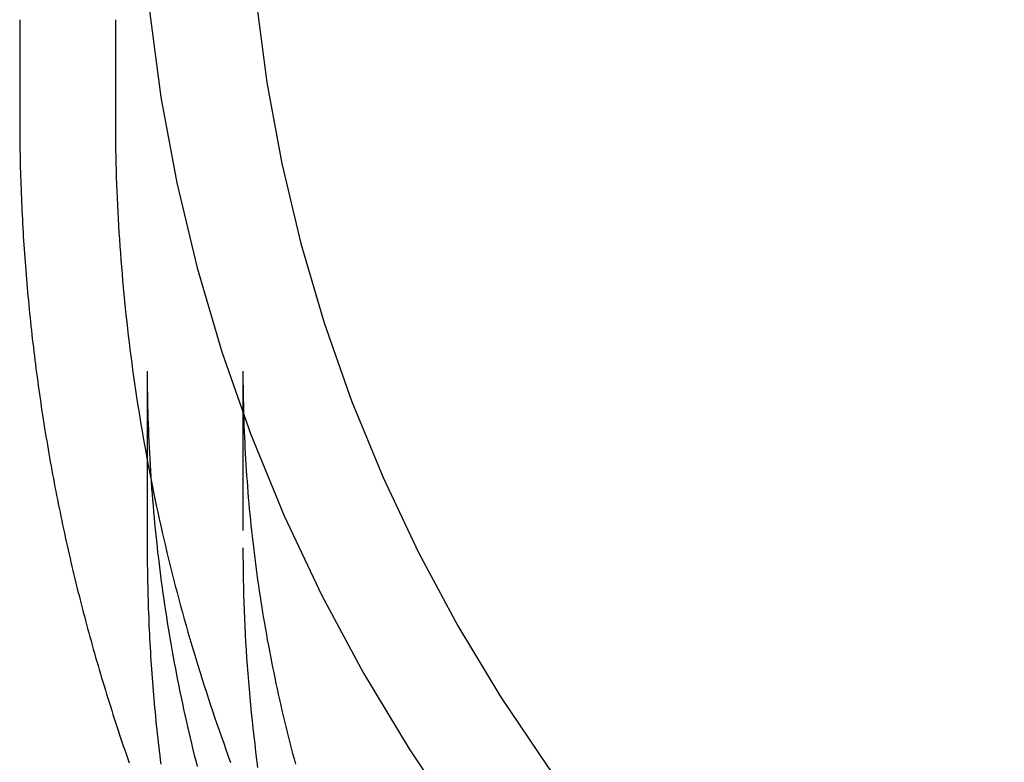
# Model space of a CAD drawing. Extents: x 80 to 375, y 60 to 365.
# Drawn here: x 312 to 327, y 323 to 334 of the extents above; entities that cross this region are included whole.
import ezdxf

# ---------------------------------------------------------------- set-up
doc = ezdxf.new("R2010")
doc.units = 0
doc.header["$LTSCALE"] = 10
doc.linetypes.add('VERDECKT', pattern=[0.375, 0.25, -0.125])
doc.layers.get('0').update_dxf_attribs({"linetype": 'CONTINUOUS'})
doc.layers.add('STEMPEL', color=3, linetype='CONTINUOUS')

# ---------------------------------------------------------------- blocks, each defined once
blk = doc.blocks.new('A$C37BEE100')
at = {"extrusion": (-2e-16, 1, -2e-16)}
for p, q in [((-230.1542, 95.5634), (-230.1542, 94.0839)), ((-228.1542, 90.0509), (-228.1542, 87.2834))]:
    blk.add_line(p, q, dxfattribs=at)
at = {"color": 1, "linetype": 'VERDECKT', "extrusion": (-2e-16, 1, -2e-16)}
for p, q in [((-228.6542, 95.5634), (-228.6542, 94.0524)), ((-230.1542, 94.0839), (-230.1542, 94.0532)), ((-226.6542, 90.0509), (-226.6542, 87.2834))]:
    blk.add_line(p, q, dxfattribs=at)
at = {"color": 1, "linetype": 'VERDECKT'}
for points in [[(-228.118, 95.7034, 0), (-227.94, 94.3482, 0), (-227.692, 93.0028, 0), (-227.373, 91.6704, 0), (-226.986, 90.3544, 0), (-226.53, 89.0578, 0), (-226.007, 87.7838, 0), (-225.418, 86.5354, 0), (-224.765, 85.3157, 0), (-224.048, 84.1276, 0), (-223.271, 82.9739, 0), (-222.434, 81.8575, 0), (-221.54, 80.781, 0), (-220.591, 79.747, 0), (-219.589, 78.758, 0), (-218.537, 77.8165, 0), (-217.436, 76.9245, 0), (-216.291, 76.0844, 0), (-215.103, 75.2982, 0), (-213.875, 74.5676, 0)], [(-226.449, 95.8579, 0), (-226.281, 94.5795, 0), (-226.047, 93.3103, 0), (-225.746, 92.0534, 0), (-225.381, 90.8119, 0), (-224.951, 89.5888, 0), (-224.457, 88.387, 0), (-223.902, 87.2093, 0), (-223.285, 86.0587, 0), (-222.61, 84.9379, 0), (-221.876, 83.8496, 0), (-221.087, 82.7964, 0), (-220.244, 81.7809, 0), (-219.348, 80.8055, 0), (-218.403, 79.8726, 0), (-217.41, 78.9843, 0), (-216.372, 78.1429, 0), (-215.291, 77.3504, 0), (-214.171, 76.6087, 0)], [(-230.154, 94.1834, 0), (-230.154, 94.1824, 0), (-230.154, 94.1814, 0), (-230.154, 94.1804, 0), (-230.154, 94.1794, 0), (-230.154, 94.1784, 0), (-230.154, 94.1773, 0), (-230.154, 94.1763, 0), (-230.154, 94.1753, 0), (-230.154, 94.1743, 0), (-230.154, 94.1733, 0), (-230.154, 94.1723, 0), (-230.154, 94.1712, 0), (-230.154, 94.1702, 0), (-230.154, 94.1692, 0), (-230.154, 94.1682, 0), (-230.154, 94.1672, 0), (-230.154, 94.1661, 0), (-230.154, 94.1651, 0), (-230.154, 94.1641, 0), (-230.154, 94.1631, 0), (-230.154, 94.1621, 0), (-230.154, 94.1611, 0), (-230.154, 94.16, 0), (-230.154, 94.159, 0), (-230.154, 94.158, 0), (-230.154, 94.157, 0), (-230.154, 94.156, 0), (-230.154, 94.155, 0), (-230.154, 94.1539, 0), (-230.154, 94.1529, 0), (-230.154, 94.1519, 0), (-230.154, 94.1509, 0), (-230.154, 94.1499, 0), (-230.154, 94.1488, 0), (-230.154, 94.1478, 0), (-230.154, 94.1468, 0), (-230.154, 94.1458, 0), (-230.154, 94.1448, 0), (-230.154, 94.1438, 0), (-230.154, 94.1427, 0), (-230.154, 94.1417, 0), (-230.154, 94.1407, 0), (-230.154, 94.1397, 0), (-230.154, 94.1387, 0), (-230.154, 94.1377, 0), (-230.154, 94.1366, 0), (-230.154, 94.1356, 0), (-230.154, 94.1346, 0), (-230.154, 94.1336, 0), (-230.154, 94.1326, 0), (-230.154, 94.1316, 0), (-230.154, 94.1305, 0), (-230.154, 94.1295, 0), (-230.154, 94.1285, 0), (-230.154, 94.1275, 0), (-230.154, 94.1265, 0), (-230.154, 94.1254, 0), (-230.154, 94.1244, 0), (-230.154, 94.1234, 0), (-230.154, 94.1224, 0), (-230.154, 94.1214, 0), (-230.154, 94.1204, 0), (-230.154, 94.1193, 0), (-230.154, 94.1183, 0), (-230.154, 94.1173, 0), (-230.154, 94.1163, 0), (-230.154, 94.1153, 0), (-230.154, 94.1143, 0), (-230.154, 94.1132, 0), (-230.154, 94.1122, 0), (-230.154, 94.1112, 0), (-230.154, 94.1102, 0), (-230.154, 94.1092, 0), (-230.154, 94.1081, 0), (-230.154, 94.1071, 0), (-230.154, 94.1061, 0), (-230.154, 94.1051, 0), (-230.154, 94.1041, 0), (-230.154, 94.1031, 0), (-230.154, 94.102, 0), (-230.154, 94.101, 0), (-230.154, 94.1, 0), (-230.154, 94.099, 0), (-230.154, 94.098, 0), (-230.154, 94.097, 0), (-230.154, 94.0959, 0), (-230.154, 94.0949, 0), (-230.154, 94.0939, 0), (-230.154, 94.0929, 0), (-230.154, 94.0919, 0), (-230.154, 94.0909, 0), (-230.154, 94.0898, 0), (-230.154, 94.0888, 0), (-230.154, 94.0878, 0), (-230.154, 94.0868, 0), (-230.154, 94.0858, 0), (-230.154, 94.0847, 0), (-230.154, 94.0837, 0), (-230.154, 94.0827, 0), (-230.154, 94.0817, 0), (-230.154, 94.0807, 0), (-230.154, 94.0797, 0), (-230.154, 94.0786, 0), (-230.154, 94.0776, 0), (-230.154, 94.0766, 0), (-230.154, 94.0756, 0), (-230.154, 94.0746, 0), (-230.154, 94.0736, 0), (-230.154, 94.0725, 0), (-230.154, 94.0715, 0), (-230.154, 94.0705, 0), (-230.154, 94.0695, 0), (-230.154, 94.0685, 0), (-230.154, 94.0674, 0), (-230.154, 94.0664, 0), (-230.154, 94.0654, 0), (-230.154, 94.0644, 0), (-230.154, 94.0634, 0), (-230.154, 94.0624, 0), (-230.154, 94.0613, 0), (-230.154, 94.0603, 0), (-230.154, 94.0593, 0), (-230.154, 94.0583, 0), (-230.154, 94.0573, 0), (-230.154, 94.0563, 0), (-230.154, 94.0552, 0), (-230.154, 94.0542, 0), (-230.154, 94.0532, 0)], [(-228.654, 94.1764, 0), (-228.654, 94.1755, 0), (-228.654, 94.1745, 0), (-228.654, 94.1735, 0), (-228.654, 94.1725, 0), (-228.654, 94.1716, 0), (-228.654, 94.1706, 0), (-228.654, 94.1696, 0), (-228.654, 94.1687, 0), (-228.654, 94.1677, 0), (-228.654, 94.1667, 0), (-228.654, 94.1658, 0), (-228.654, 94.1648, 0), (-228.654, 94.1638, 0), (-228.654, 94.1629, 0), (-228.654, 94.1619, 0), (-228.654, 94.1609, 0), (-228.654, 94.1599, 0), (-228.654, 94.159, 0), (-228.654, 94.158, 0), (-228.654, 94.157, 0), (-228.654, 94.1561, 0), (-228.654, 94.1551, 0), (-228.654, 94.1541, 0), (-228.654, 94.1532, 0), (-228.654, 94.1522, 0), (-228.654, 94.1512, 0), (-228.654, 94.1503, 0), (-228.654, 94.1493, 0), (-228.654, 94.1483, 0), (-228.654, 94.1473, 0), (-228.654, 94.1464, 0), (-228.654, 94.1454, 0), (-228.654, 94.1444, 0), (-228.654, 94.1435, 0), (-228.654, 94.1425, 0), (-228.654, 94.1415, 0), (-228.654, 94.1406, 0), (-228.654, 94.1396, 0), (-228.654, 94.1386, 0), (-228.654, 94.1377, 0), (-228.654, 94.1367, 0), (-228.654, 94.1357, 0), (-228.654, 94.1348, 0), (-228.654, 94.1338, 0), (-228.654, 94.1328, 0), (-228.654, 94.1318, 0), (-228.654, 94.1309, 0), (-228.654, 94.1299, 0), (-228.654, 94.1289, 0), (-228.654, 94.128, 0), (-228.654, 94.127, 0), (-228.654, 94.126, 0), (-228.654, 94.1251, 0), (-228.654, 94.1241, 0), (-228.654, 94.1231, 0), (-228.654, 94.1222, 0), (-228.654, 94.1212, 0), (-228.654, 94.1202, 0), (-228.654, 94.1192, 0), (-228.654, 94.1183, 0), (-228.654, 94.1173, 0), (-228.654, 94.1163, 0), (-228.654, 94.1154, 0), (-228.654, 94.1144, 0), (-228.654, 94.1134, 0), (-228.654, 94.1125, 0), (-228.654, 94.1115, 0), (-228.654, 94.1105, 0), (-228.654, 94.1096, 0), (-228.654, 94.1086, 0), (-228.654, 94.1076, 0), (-228.654, 94.1066, 0), (-228.654, 94.1057, 0), (-228.654, 94.1047, 0), (-228.654, 94.1037, 0), (-228.654, 94.1028, 0), (-228.654, 94.1018, 0), (-228.654, 94.1008, 0), (-228.654, 94.0999, 0), (-228.654, 94.0989, 0), (-228.654, 94.0979, 0), (-228.654, 94.097, 0), (-228.654, 94.096, 0), (-228.654, 94.095, 0), (-228.654, 94.0941, 0), (-228.654, 94.0931, 0), (-228.654, 94.0921, 0), (-228.654, 94.0911, 0), (-228.654, 94.0902, 0), (-228.654, 94.0892, 0), (-228.654, 94.0882, 0), (-228.654, 94.0873, 0), (-228.654, 94.0863, 0), (-228.654, 94.0853, 0), (-228.654, 94.0844, 0), (-228.654, 94.0834, 0), (-228.654, 94.0824, 0), (-228.654, 94.0815, 0), (-228.654, 94.0805, 0), (-228.654, 94.0795, 0), (-228.654, 94.0785, 0), (-228.654, 94.0776, 0), (-228.654, 94.0766, 0), (-228.654, 94.0756, 0), (-228.654, 94.0747, 0), (-228.654, 94.0737, 0), (-228.654, 94.0727, 0), (-228.654, 94.0718, 0), (-228.654, 94.0708, 0), (-228.654, 94.0698, 0), (-228.654, 94.0689, 0), (-228.654, 94.0679, 0), (-228.654, 94.0669, 0), (-228.654, 94.0659, 0), (-228.654, 94.065, 0), (-228.654, 94.064, 0), (-228.654, 94.063, 0), (-228.654, 94.0621, 0), (-228.654, 94.0611, 0), (-228.654, 94.0601, 0), (-228.654, 94.0592, 0), (-228.654, 94.0582, 0), (-228.654, 94.0572, 0), (-228.654, 94.0563, 0), (-228.654, 94.0553, 0), (-228.654, 94.0543, 0), (-228.654, 94.0534, 0), (-228.654, 94.0524, 0)]]:
    blk.add_polyline3d(points, dxfattribs=at)
for points in [[(-230.154, 94.1834, 0), (-230.154, 94.1161, 0), (-230.154, 94.0488, 0), (-230.154, 93.9815, 0), (-230.154, 93.9142, 0), (-230.154, 93.8469, 0), (-230.153, 93.7796, 0), (-230.152, 93.7124, 0), (-230.152, 93.6451, 0), (-230.151, 93.5778, 0), (-230.15, 93.5105, 0), (-230.148, 93.4432, 0), (-230.147, 93.3759, 0), (-230.145, 93.3086, 0), (-230.144, 93.2414, 0), (-230.142, 93.1741, 0), (-230.14, 93.1068, 0), (-230.138, 93.0396, 0), (-230.135, 92.9723, 0), (-230.133, 92.9051, 0), (-230.13, 92.8378, 0), (-230.128, 92.7706, 0), (-230.125, 92.7034, 0), (-230.122, 92.6362, 0), (-230.119, 92.569, 0), (-230.115, 92.5018, 0), (-230.112, 92.4346, 0), (-230.108, 92.3674, 0), (-230.105, 92.3002, 0), (-230.101, 92.233, 0), (-230.097, 92.1659, 0), (-230.092, 92.0987, 0), (-230.088, 92.0316, 0), (-230.084, 91.9645, 0), (-230.079, 91.8974, 0), (-230.074, 91.8303, 0), (-230.069, 91.7632, 0), (-230.064, 91.6961, 0), (-230.059, 91.6291, 0), (-230.054, 91.562, 0), (-230.048, 91.495, 0), (-230.042, 91.428, 0), (-230.037, 91.361, 0), (-230.031, 91.294, 0), (-230.025, 91.227, 0), (-230.018, 91.16, 0), (-230.012, 91.0931, 0), (-230.005, 91.0262, 0), (-229.999, 90.9592, 0), (-229.992, 90.8924, 0), (-229.985, 90.8255, 0), (-229.978, 90.7586, 0), (-229.971, 90.6918, 0), (-229.963, 90.625, 0), (-229.956, 90.5582, 0), (-229.948, 90.4914, 0), (-229.94, 90.4246, 0), (-229.932, 90.3579, 0), (-229.924, 90.2911, 0), (-229.916, 90.2244, 0), (-229.907, 90.1578, 0), (-229.899, 90.0911, 0), (-229.89, 90.0245, 0), (-229.881, 89.9578, 0), (-229.872, 89.8913, 0), (-229.863, 89.8247, 0), (-229.854, 89.7581, 0), (-229.844, 89.6916, 0), (-229.835, 89.6251, 0), (-229.825, 89.5586, 0), (-229.815, 89.4922, 0), (-229.805, 89.4258, 0), (-229.795, 89.3594, 0), (-229.785, 89.293, 0), (-229.774, 89.2266, 0), (-229.764, 89.1603, 0), (-229.753, 89.094, 0), (-229.742, 89.0277, 0), (-229.731, 88.9615, 0), (-229.72, 88.8953, 0), (-229.709, 88.8291, 0), (-229.697, 88.7629, 0), (-229.686, 88.6968, 0), (-229.674, 88.6307, 0), (-229.662, 88.5647, 0), (-229.65, 88.4986, 0), (-229.638, 88.4326, 0), (-229.626, 88.3666, 0), (-229.613, 88.3007, 0), (-229.601, 88.2348, 0), (-229.588, 88.1689, 0), (-229.575, 88.103, 0), (-229.562, 88.0372, 0), (-229.549, 87.9714, 0), (-229.536, 87.9057, 0), (-229.522, 87.84, 0), (-229.509, 87.7743, 0), (-229.495, 87.7086, 0), (-229.481, 87.643, 0), (-229.467, 87.5775, 0), (-229.453, 87.5119, 0), (-229.439, 87.4464, 0), (-229.424, 87.3809, 0), (-229.41, 87.3155, 0), (-229.395, 87.2501, 0), (-229.38, 87.1847, 0), (-229.365, 87.1194, 0), (-229.35, 87.0541, 0), (-229.335, 86.9889, 0), (-229.319, 86.9237, 0), (-229.304, 86.8585, 0), (-229.288, 86.7934, 0), (-229.272, 86.7283, 0), (-229.256, 86.6633, 0), (-229.24, 86.5982, 0), (-229.224, 86.5333, 0), (-229.207, 86.4684, 0), (-229.191, 86.4035, 0), (-229.174, 86.3386, 0), (-229.157, 86.2738, 0), (-229.14, 86.2091, 0), (-229.123, 86.1444, 0), (-229.106, 86.0797, 0), (-229.089, 86.0151, 0), (-229.071, 85.9505, 0), (-229.054, 85.886, 0), (-229.036, 85.8215, 0), (-229.018, 85.757, 0), (-229, 85.6926, 0), (-228.982, 85.6283, 0), (-228.963, 85.564, 0), (-228.945, 85.4997, 0), (-228.926, 85.4355, 0), (-228.907, 85.3713, 0), (-228.888, 85.3072, 0), (-228.869, 85.2431, 0), (-228.85, 85.1791, 0), (-228.831, 85.1151, 0), (-228.811, 85.0512, 0), (-228.792, 84.9873, 0), (-228.772, 84.9235, 0), (-228.752, 84.8597, 0), (-228.732, 84.796, 0), (-228.712, 84.7323, 0), (-228.692, 84.6687, 0), (-228.671, 84.6051, 0), (-228.651, 84.5416, 0), (-228.63, 84.4781, 0), (-228.609, 84.4147, 0), (-228.588, 84.3513, 0), (-228.567, 84.288, 0), (-228.546, 84.2247, 0), (-228.525, 84.1615, 0), (-228.503, 84.0984, 0), (-228.482, 84.0352, 0), (-228.46, 83.9722, 0), (-228.438, 83.9092, 0)], [(-228.154, 87.2834, 0), (-228.154, 87.2153, 0), (-228.154, 87.1473, 0), (-228.153, 87.0793, 0), (-228.153, 87.0113, 0), (-228.152, 86.9432, 0), (-228.151, 86.8752, 0), (-228.15, 86.8072, 0), (-228.149, 86.7392, 0), (-228.147, 86.6712, 0), (-228.146, 86.6032, 0), (-228.144, 86.5352, 0), (-228.142, 86.4672, 0), (-228.14, 86.3992, 0), (-228.138, 86.3312, 0), (-228.135, 86.2633, 0), (-228.132, 86.1953, 0), (-228.13, 86.1273, 0), (-228.127, 86.0594, 0), (-228.124, 85.9914, 0), (-228.12, 85.9235, 0), (-228.117, 85.8556, 0), (-228.113, 85.7877, 0), (-228.109, 85.7198, 0), (-228.105, 85.6519, 0), (-228.101, 85.584, 0), (-228.097, 85.5161, 0), (-228.092, 85.4482, 0), (-228.088, 85.3804, 0), (-228.083, 85.3125, 0), (-228.078, 85.2447, 0), (-228.073, 85.1769, 0), (-228.067, 85.1091, 0), (-228.062, 85.0413, 0), (-228.056, 84.9735, 0), (-228.05, 84.9057, 0), (-228.044, 84.838, 0), (-228.038, 84.7703, 0), (-228.032, 84.7026, 0), (-228.025, 84.6349, 0), (-228.019, 84.5672, 0), (-228.012, 84.4995, 0), (-228.005, 84.4319, 0), (-227.998, 84.3642, 0), (-227.99, 84.2966, 0), (-227.983, 84.229, 0), (-227.975, 84.1615, 0), (-227.967, 84.0939, 0), (-227.959, 84.0264, 0), (-227.951, 83.9589, 0), (-227.943, 83.8914, 0)]]:
    blk.add_polyline3d(points)
at = {"color": 1}
for points in [[(-228.654, 94.1764, 0), (-228.654, 94.0681, 0), (-228.654, 93.9597, 0), (-228.654, 93.8514, 0), (-228.653, 93.7431, 0), (-228.651, 93.6347, 0), (-228.65, 93.5264, 0), (-228.648, 93.4181, 0), (-228.645, 93.3098, 0), (-228.642, 93.2015, 0), (-228.639, 93.0932, 0), (-228.635, 92.985, 0), (-228.631, 92.8767, 0), (-228.626, 92.7685, 0), (-228.621, 92.6603, 0), (-228.616, 92.5521, 0), (-228.61, 92.444, 0), (-228.604, 92.3359, 0), (-228.598, 92.2277, 0), (-228.591, 92.1197, 0), (-228.583, 92.0116, 0), (-228.576, 91.9036, 0), (-228.567, 91.7956, 0), (-228.559, 91.6877, 0), (-228.55, 91.5798, 0), (-228.541, 91.4719, 0), (-228.531, 91.3641, 0), (-228.521, 91.2563, 0), (-228.51, 91.1486, 0), (-228.499, 91.0409, 0), (-228.488, 90.9332, 0), (-228.476, 90.8256, 0), (-228.464, 90.7181, 0), (-228.452, 90.6106, 0), (-228.439, 90.5032, 0), (-228.426, 90.3958, 0), (-228.412, 90.2885, 0), (-228.398, 90.1812, 0), (-228.383, 90.074, 0), (-228.368, 89.9668, 0), (-228.353, 89.8598, 0), (-228.337, 89.7527, 0), (-228.321, 89.6458, 0), (-228.305, 89.5389, 0), (-228.288, 89.4321, 0), (-228.271, 89.3254, 0), (-228.253, 89.2187, 0), (-228.235, 89.1121, 0), (-228.217, 89.0056, 0), (-228.198, 88.8992, 0), (-228.179, 88.7928, 0), (-228.159, 88.6866, 0), (-228.14, 88.5804, 0), (-228.119, 88.4743, 0), (-228.099, 88.3683, 0), (-228.077, 88.2624, 0), (-228.056, 88.1565, 0), (-228.034, 88.0508, 0), (-228.012, 87.9452, 0), (-227.989, 87.8396, 0), (-227.966, 87.7342, 0), (-227.943, 87.6288, 0), (-227.919, 87.5236, 0), (-227.895, 87.4184, 0), (-227.87, 87.3134, 0), (-227.845, 87.2084, 0), (-227.82, 87.1036, 0), (-227.794, 86.9989, 0), (-227.768, 86.8943, 0), (-227.741, 86.7898, 0), (-227.715, 86.6854, 0), (-227.687, 86.5811, 0), (-227.66, 86.477, 0), (-227.632, 86.373, 0), (-227.603, 86.2691, 0), (-227.574, 86.1653, 0), (-227.545, 86.0616, 0), (-227.516, 85.9581, 0), (-227.486, 85.8547, 0), (-227.456, 85.7514, 0), (-227.425, 85.6482, 0), (-227.394, 85.5452, 0), (-227.362, 85.4423, 0), (-227.331, 85.3396, 0), (-227.298, 85.237, 0), (-227.266, 85.1345, 0), (-227.233, 85.0322, 0), (-227.2, 84.93, 0), (-227.166, 84.828, 0), (-227.132, 84.7261, 0), (-227.098, 84.6243, 0), (-227.063, 84.5227, 0), (-227.028, 84.4212, 0), (-226.992, 84.3199, 0), (-226.956, 84.2187, 0), (-226.92, 84.1177, 0), (-226.884, 84.0168, 0), (-226.847, 83.9161, 0)], [(-228.154, 90.0509, 0), (-228.154, 89.959, 0), (-228.154, 89.8671, 0), (-228.153, 89.7752, 0), (-228.151, 89.6834, 0), (-228.15, 89.5915, 0), (-228.148, 89.4996, 0), (-228.146, 89.4078, 0), (-228.143, 89.3159, 0), (-228.14, 89.2241, 0), (-228.137, 89.1322, 0), (-228.134, 89.0404, 0), (-228.13, 88.9486, 0), (-228.125, 88.8568, 0), (-228.121, 88.765, 0), (-228.116, 88.6732, 0), (-228.111, 88.5814, 0), (-228.105, 88.4896, 0), (-228.099, 88.3979, 0), (-228.093, 88.3062, 0), (-228.086, 88.2145, 0), (-228.079, 88.1228, 0), (-228.072, 88.0311, 0), (-228.064, 87.9395, 0), (-228.056, 87.8479, 0), (-228.048, 87.7563, 0), (-228.039, 87.6647, 0), (-228.03, 87.5731, 0), (-228.021, 87.4816, 0), (-228.011, 87.3901, 0), (-228.001, 87.2986, 0), (-227.991, 87.2072, 0), (-227.98, 87.1157, 0), (-227.969, 87.0243, 0), (-227.958, 86.933, 0), (-227.946, 86.8417, 0), (-227.934, 86.7504, 0), (-227.922, 86.6591, 0), (-227.909, 86.5679, 0), (-227.896, 86.4767, 0), (-227.883, 86.3855, 0), (-227.869, 86.2944, 0), (-227.855, 86.2033, 0), (-227.841, 86.1123, 0), (-227.826, 86.0213, 0), (-227.811, 85.9303, 0), (-227.795, 85.8394, 0), (-227.78, 85.7486, 0), (-227.764, 85.6577, 0), (-227.747, 85.5669, 0), (-227.73, 85.4762, 0), (-227.713, 85.3855, 0), (-227.696, 85.2949, 0), (-227.678, 85.2043, 0), (-227.66, 85.1137, 0), (-227.642, 85.0232, 0), (-227.623, 84.9328, 0), (-227.604, 84.8424, 0), (-227.584, 84.7521, 0), (-227.565, 84.6618, 0), (-227.544, 84.5716, 0), (-227.524, 84.4814, 0), (-227.503, 84.3913, 0), (-227.482, 84.3012, 0), (-227.461, 84.2112, 0), (-227.439, 84.1213, 0), (-227.417, 84.0314, 0), (-227.394, 83.9416, 0), (-227.372, 83.8518, 0)], [(-226.654, 90.0509, 0), (-226.654, 89.9645, 0), (-226.654, 89.8782, 0), (-226.653, 89.7919, 0), (-226.652, 89.7055, 0), (-226.65, 89.6192, 0), (-226.648, 89.5329, 0), (-226.646, 89.4465, 0), (-226.644, 89.3602, 0), (-226.641, 89.2739, 0), (-226.638, 89.1876, 0), (-226.635, 89.1013, 0), (-226.631, 89.015, 0), (-226.627, 88.9287, 0), (-226.623, 88.8425, 0), (-226.618, 88.7562, 0), (-226.613, 88.67, 0), (-226.608, 88.5837, 0), (-226.602, 88.4975, 0), (-226.597, 88.4113, 0), (-226.59, 88.3251, 0), (-226.584, 88.239, 0), (-226.577, 88.1528, 0), (-226.57, 88.0667, 0), (-226.562, 87.9806, 0), (-226.554, 87.8945, 0), (-226.546, 87.8084, 0), (-226.538, 87.7224, 0), (-226.529, 87.6363, 0), (-226.52, 87.5503, 0), (-226.511, 87.4644, 0), (-226.501, 87.3784, 0), (-226.491, 87.2925, 0), (-226.48, 87.2066, 0), (-226.47, 87.1207, 0), (-226.459, 87.0349, 0), (-226.448, 86.9491, 0), (-226.436, 86.8633, 0), (-226.424, 86.7775, 0), (-226.412, 86.6918, 0), (-226.399, 86.6061, 0), (-226.386, 86.5205, 0), (-226.373, 86.4348, 0), (-226.359, 86.3493, 0), (-226.346, 86.2637, 0), (-226.331, 86.1782, 0), (-226.317, 86.0927, 0), (-226.302, 86.0073, 0), (-226.287, 85.9219, 0), (-226.272, 85.8366, 0), (-226.256, 85.7512, 0), (-226.24, 85.666, 0), (-226.223, 85.5807, 0), (-226.207, 85.4956, 0), (-226.19, 85.4104, 0), (-226.172, 85.3253, 0), (-226.155, 85.2403, 0), (-226.137, 85.1553, 0), (-226.119, 85.0704, 0), (-226.1, 84.9855, 0), (-226.081, 84.9006, 0), (-226.062, 84.8158, 0), (-226.042, 84.7311, 0), (-226.022, 84.6464, 0), (-226.002, 84.5617, 0), (-225.982, 84.4771, 0), (-225.961, 84.3926, 0), (-225.94, 84.3081, 0), (-225.918, 84.2237, 0), (-225.897, 84.1393, 0), (-225.875, 84.055, 0), (-225.852, 83.9708, 0), (-225.83, 83.8866, 0)], [(-226.654, 87.2834, 0), (-226.654, 87.1599, 0), (-226.653, 87.0365, 0), (-226.652, 86.9131, 0), (-226.649, 86.7897, 0), (-226.647, 86.6663, 0), (-226.644, 86.5429, 0), (-226.64, 86.4196, 0), (-226.635, 86.2963, 0), (-226.63, 86.173, 0), (-226.625, 86.0497, 0), (-226.618, 85.9264, 0), (-226.612, 85.8032, 0), (-226.604, 85.68, 0), (-226.596, 85.5569, 0), (-226.588, 85.4337, 0), (-226.579, 85.3107, 0), (-226.569, 85.1877, 0), (-226.559, 85.0647, 0), (-226.548, 84.9418, 0), (-226.536, 84.8189, 0), (-226.524, 84.6961, 0), (-226.512, 84.5733, 0), (-226.498, 84.4506, 0), (-226.485, 84.328, 0), (-226.47, 84.2055, 0), (-226.455, 84.083, 0), (-226.44, 83.9606, 0), (-226.424, 83.8382, 0)]]:
    blk.add_polyline3d(points, dxfattribs=at)

msp = doc.modelspace()

# ---------------------------------------------------------------- block references
at = {"layer": 'STEMPEL'}
msp.add_blockref('A$C37BEE100', (541.891, 238.777, -25.988), dxfattribs=at)

doc.saveas('drawing.dxf')
